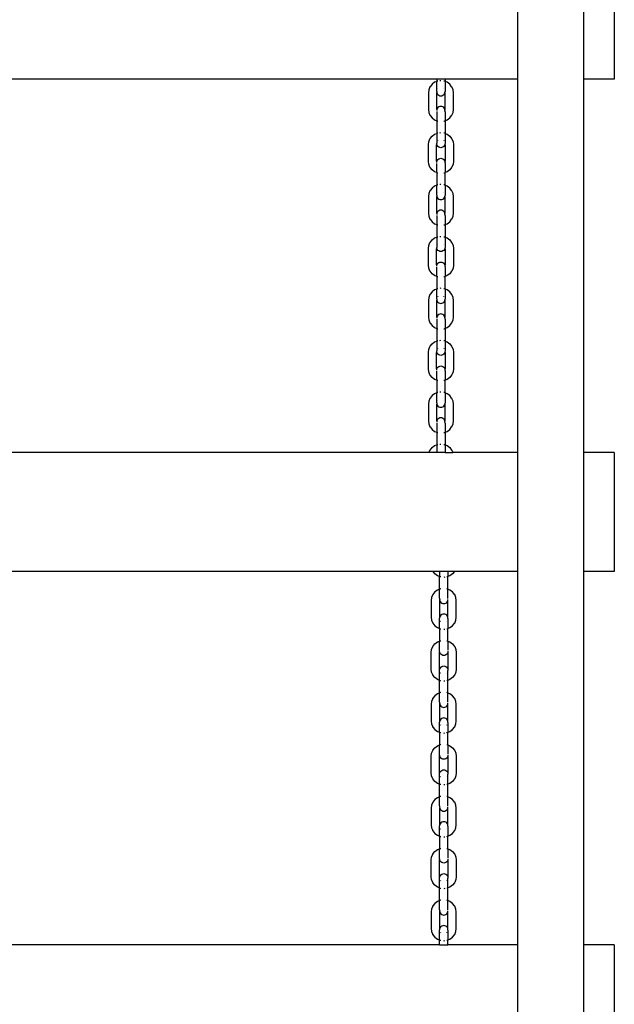
# Model space of a CAD drawing. Extents: x -193 to 207, y -335 to 265.
# Drawn here: x 7 to 52, y -110 to -35 of the extents above; entities that cross this region are included whole.
import ezdxf

# ---------------------------------------------------------------- set-up
doc = ezdxf.new("R2010")
doc.units = 0
doc.layers.get('0').update_dxf_attribs({"linetype": 'CONTINUOUS'})

msp = doc.modelspace()

# ---------------------------------------------------------------- linework, layer by layer
for p, q in [((44.643, -39.806), (44.643, -30.806)), ((49.643, -39.806), (49.643, -30.806)), ((51.953, -30.806), (51.953, -39.806)), ((38.51, -39.806), (-23.99, -39.806)), ((38.162, -40.184), (38.012, -40.373)), ((38.357, -40.04), (38.162, -40.184)), ((38.51, -39.978), (38.357, -40.04)), ((38.51, -39.806), (38.51, -39.978)), ((39.145, -39.806), (38.51, -39.806)), ((38.51, -40.726), (38.51, -39.978)), ((38.584, -39.949), (38.553, -39.961)), ((38.603, -39.947), (38.584, -39.949)), ((38.828, -39.918), (38.746, -39.928)), ((39.071, -39.949), (39.052, -39.947)), ((39.103, -39.961), (39.071, -39.949)), ((44.643, -39.806), (39.145, -39.806)), ((39.145, -39.806), (39.145, -39.978)), ((39.299, -40.04), (39.145, -39.978)), ((39.145, -39.978), (39.145, -40.748)), ((39.494, -40.184), (39.299, -40.04)), ((39.643, -40.373), (39.494, -40.184)), ((44.643, -68.038), (44.643, -39.806)), ((51.953, -39.806), (49.643, -39.806)), ((49.643, -68.038), (49.643, -39.806)), ((37.908, -40.611), (37.878, -40.829)), ((37.878, -40.829), (37.878, -42.096)), ((38.003, -40.389), (37.908, -40.611)), ((38.012, -40.373), (38.003, -40.389)), ((38.517, -40.799), (38.508, -40.869)), ((38.508, -40.869), (38.508, -42.056)), ((38.51, -40.726), (38.512, -40.737)), ((38.512, -40.737), (38.51, -40.748)), ((38.51, -40.748), (38.519, -40.788)), ((38.519, -40.788), (38.517, -40.799)), ((38.517, -40.799), (38.521, -40.83)), ((38.521, -40.83), (38.553, -40.907)), ((38.553, -40.907), (38.603, -40.972)), ((38.603, -40.523), (38.593, -40.536)), ((39.062, -40.536), (39.052, -40.523)), ((39.052, -40.972), (39.103, -40.907)), ((39.103, -40.907), (39.134, -40.83)), ((39.134, -40.83), (39.138, -40.799)), ((39.138, -40.799), (39.145, -40.748)), ((39.148, -40.869), (39.138, -40.799)), ((39.148, -42.056), (39.148, -40.869)), ((39.643, -40.373), (39.653, -40.389)), ((39.748, -40.611), (39.653, -40.389)), ((39.778, -40.829), (39.748, -40.611)), ((39.778, -42.096), (39.778, -40.829)), ((38.603, -40.972), (38.669, -41.023)), ((38.669, -41.023), (38.746, -41.054)), ((38.746, -41.054), (38.828, -41.065)), ((38.828, -41.065), (38.91, -41.054)), ((38.91, -41.054), (38.986, -41.023)), ((38.986, -41.023), (39.052, -40.972)), ((37.878, -42.096), (37.908, -42.314)), ((37.908, -42.314), (38.003, -42.536)), ((38.508, -42.056), (38.517, -42.125)), ((38.517, -42.125), (38.51, -42.176)), ((38.51, -42.252), (38.51, -42.946)), ((38.521, -42.094), (38.517, -42.125)), ((38.517, -42.125), (38.521, -42.155)), ((38.553, -42.018), (38.521, -42.094)), ((38.521, -42.155), (38.529, -42.174)), ((38.603, -41.952), (38.553, -42.018)), ((38.669, -41.902), (38.603, -41.952)), ((38.746, -41.87), (38.669, -41.902)), ((38.828, -41.859), (38.746, -41.87)), ((38.91, -41.87), (38.828, -41.859)), ((38.986, -41.902), (38.91, -41.87)), ((39.052, -41.952), (38.986, -41.902)), ((39.103, -42.018), (39.052, -41.952)), ((39.134, -42.094), (39.103, -42.018)), ((39.126, -42.174), (39.134, -42.155)), ((39.138, -42.125), (39.134, -42.094)), ((39.134, -42.155), (39.138, -42.125)), ((39.138, -42.125), (39.148, -42.056)), ((39.141, -42.145), (39.138, -42.125)), ((39.139, -42.222), (39.142, -42.202)), ((39.145, -42.262), (39.139, -42.222)), ((39.142, -42.202), (39.145, -42.198)), ((39.145, -42.198), (39.145, -42.18)), ((39.145, -42.262), (39.145, -42.946)), ((39.653, -42.536), (39.748, -42.314)), ((39.748, -42.314), (39.778, -42.096)), ((38.003, -42.536), (38.012, -42.552)), ((38.012, -42.552), (38.162, -42.74)), ((38.162, -42.74), (38.357, -42.885)), ((38.357, -42.885), (38.51, -42.946)), ((38.51, -42.946), (38.51, -43.904)), ((38.553, -42.963), (38.584, -42.975)), ((38.584, -42.975), (38.603, -42.978)), ((39.052, -42.978), (39.071, -42.975)), ((39.071, -42.975), (39.103, -42.963)), ((39.145, -42.946), (39.299, -42.885)), ((39.145, -42.946), (39.145, -43.904)), ((39.299, -42.885), (39.494, -42.74)), ((39.494, -42.74), (39.643, -42.552)), ((39.653, -42.536), (39.643, -42.552)), ((38.357, -43.965), (38.51, -43.904)), ((38.51, -43.904), (38.51, -44.652)), ((38.553, -43.887), (38.584, -43.874)), ((38.584, -43.874), (38.603, -43.872)), ((38.746, -43.854), (38.828, -43.844)), ((39.052, -43.872), (39.071, -43.874)), ((39.071, -43.874), (39.103, -43.887)), ((39.145, -43.904), (39.299, -43.965)), ((39.145, -43.904), (39.145, -44.673)), ((37.878, -44.754), (37.908, -44.536)), ((37.908, -44.536), (38.003, -44.314)), ((38.003, -44.314), (38.012, -44.298)), ((38.012, -44.298), (38.162, -44.11)), ((38.162, -44.11), (38.357, -43.965)), ((38.512, -44.662), (38.51, -44.652)), ((38.51, -44.67), (38.512, -44.662)), ((38.51, -44.67), (38.51, -44.673)), ((38.519, -44.713), (38.51, -44.673)), ((38.593, -44.462), (38.603, -44.449)), ((39.052, -44.449), (39.062, -44.462)), ((39.145, -44.673), (39.138, -44.725)), ((39.299, -43.965), (39.494, -44.11)), ((39.494, -44.11), (39.643, -44.298)), ((39.653, -44.314), (39.643, -44.298)), ((39.653, -44.314), (39.748, -44.536)), ((39.748, -44.536), (39.778, -44.754)), ((37.878, -46.021), (37.878, -44.754)), ((38.508, -44.794), (38.517, -44.725)), ((38.508, -45.981), (38.508, -44.794)), ((38.517, -44.725), (38.519, -44.713)), ((38.521, -44.756), (38.517, -44.725)), ((38.553, -44.832), (38.521, -44.756)), ((38.603, -44.898), (38.553, -44.832)), ((38.669, -44.948), (38.603, -44.898)), ((38.746, -44.98), (38.669, -44.948)), ((38.828, -44.991), (38.746, -44.98)), ((38.91, -44.98), (38.828, -44.991)), ((38.986, -44.948), (38.91, -44.98)), ((39.052, -44.898), (38.986, -44.948)), ((39.103, -44.832), (39.052, -44.898)), ((39.134, -44.756), (39.103, -44.832)), ((39.138, -44.725), (39.134, -44.756)), ((39.138, -44.725), (39.148, -44.794)), ((39.148, -44.794), (39.148, -45.981)), ((39.778, -44.754), (39.778, -46.021)), ((37.908, -46.239), (37.878, -46.021)), ((38.517, -46.051), (38.508, -45.981)), ((38.51, -46.102), (38.517, -46.051)), ((38.517, -46.051), (38.521, -46.02)), ((38.521, -46.08), (38.517, -46.051)), ((38.521, -46.02), (38.553, -45.943)), ((38.529, -46.099), (38.521, -46.08)), ((38.553, -45.943), (38.603, -45.878)), ((38.603, -45.878), (38.669, -45.827)), ((38.669, -45.827), (38.746, -45.795)), ((38.746, -45.795), (38.828, -45.785)), ((38.828, -45.785), (38.91, -45.795)), ((38.91, -45.795), (38.986, -45.827)), ((38.986, -45.827), (39.052, -45.878)), ((39.052, -45.878), (39.103, -45.943)), ((39.103, -45.943), (39.134, -46.02)), ((39.134, -46.08), (39.126, -46.099)), ((39.134, -46.02), (39.138, -46.051)), ((39.138, -46.051), (39.134, -46.08)), ((39.148, -45.981), (39.138, -46.051)), ((39.138, -46.051), (39.141, -46.071)), ((39.142, -46.128), (39.139, -46.148)), ((39.139, -46.148), (39.145, -46.187)), ((39.145, -46.124), (39.142, -46.128)), ((39.145, -46.105), (39.145, -46.124)), ((39.778, -46.021), (39.748, -46.239)), ((38.003, -46.461), (37.908, -46.239)), ((38.012, -46.477), (38.003, -46.461)), ((38.162, -46.666), (38.012, -46.477)), ((38.357, -46.81), (38.162, -46.666)), ((38.51, -46.871), (38.357, -46.81)), ((38.51, -46.871), (38.51, -46.178)), ((38.51, -46.871), (38.51, -47.83)), ((38.584, -46.901), (38.553, -46.888)), ((38.603, -46.903), (38.584, -46.901)), ((39.071, -46.901), (39.052, -46.903)), ((39.103, -46.888), (39.071, -46.901)), ((39.145, -46.187), (39.145, -46.871)), ((39.299, -46.81), (39.145, -46.871)), ((39.145, -47.83), (39.145, -46.871)), ((39.494, -46.666), (39.299, -46.81)), ((39.643, -46.477), (39.494, -46.666)), ((39.643, -46.477), (39.653, -46.461)), ((39.748, -46.239), (39.653, -46.461)), ((38.003, -48.24), (37.908, -48.462)), ((38.012, -48.224), (38.003, -48.24)), ((38.162, -48.035), (38.012, -48.224)), ((38.357, -47.891), (38.162, -48.035)), ((38.51, -47.83), (38.357, -47.891)), ((38.51, -48.577), (38.51, -47.83)), ((38.584, -47.8), (38.553, -47.813)), ((38.603, -47.798), (38.584, -47.8)), ((38.603, -48.374), (38.593, -48.387)), ((38.828, -47.769), (38.746, -47.779)), ((39.071, -47.8), (39.052, -47.798)), ((39.062, -48.387), (39.052, -48.374)), ((39.103, -47.813), (39.071, -47.8)), ((39.299, -47.891), (39.145, -47.83)), ((39.145, -47.83), (39.145, -48.599)), ((39.494, -48.035), (39.299, -47.891)), ((39.643, -48.224), (39.494, -48.035)), ((39.643, -48.224), (39.653, -48.24)), ((39.748, -48.462), (39.653, -48.24)), ((37.908, -48.462), (37.878, -48.68)), ((37.878, -48.68), (37.878, -49.947)), ((38.517, -48.65), (38.508, -48.72)), ((38.508, -48.72), (38.508, -49.907)), ((38.51, -48.577), (38.512, -48.588)), ((38.512, -48.588), (38.51, -48.599)), ((38.51, -48.599), (38.519, -48.639)), ((38.519, -48.639), (38.517, -48.65)), ((38.517, -48.65), (38.521, -48.681)), ((38.521, -48.681), (38.553, -48.758)), ((38.553, -48.758), (38.603, -48.823)), ((38.603, -48.823), (38.669, -48.874)), ((38.669, -48.874), (38.746, -48.906)), ((38.746, -48.906), (38.828, -48.916)), ((38.828, -48.916), (38.91, -48.906)), ((38.91, -48.906), (38.986, -48.874)), ((38.986, -48.874), (39.052, -48.823)), ((39.052, -48.823), (39.103, -48.758)), ((39.103, -48.758), (39.134, -48.681)), ((39.134, -48.681), (39.138, -48.65)), ((39.138, -48.65), (39.145, -48.599)), ((39.148, -48.72), (39.138, -48.65)), ((39.148, -49.907), (39.148, -48.72)), ((39.778, -48.68), (39.748, -48.462)), ((39.778, -49.947), (39.778, -48.68)), ((38.553, -49.869), (38.521, -49.945)), ((38.603, -49.803), (38.553, -49.869)), ((38.669, -49.753), (38.603, -49.803)), ((38.746, -49.721), (38.669, -49.753)), ((38.828, -49.71), (38.746, -49.721)), ((38.91, -49.721), (38.828, -49.71)), ((38.986, -49.753), (38.91, -49.721)), ((39.052, -49.803), (38.986, -49.753)), ((39.103, -49.869), (39.052, -49.803)), ((39.134, -49.945), (39.103, -49.869)), ((37.878, -49.947), (37.908, -50.165)), ((37.908, -50.165), (38.003, -50.387)), ((38.003, -50.387), (38.012, -50.403)), ((38.012, -50.403), (38.162, -50.591)), ((38.162, -50.591), (38.357, -50.736)), ((38.508, -49.907), (38.517, -49.976)), ((38.517, -49.976), (38.51, -50.027)), ((38.51, -50.103), (38.51, -50.797)), ((38.521, -49.945), (38.517, -49.976)), ((38.517, -49.976), (38.521, -50.006)), ((38.521, -50.006), (38.529, -50.025)), ((39.126, -50.025), (39.134, -50.006)), ((39.138, -49.976), (39.134, -49.945)), ((39.134, -50.006), (39.138, -49.976)), ((39.138, -49.976), (39.148, -49.907)), ((39.141, -49.996), (39.138, -49.976)), ((39.139, -50.073), (39.142, -50.053)), ((39.145, -50.113), (39.139, -50.073)), ((39.142, -50.053), (39.145, -50.049)), ((39.145, -50.049), (39.145, -50.031)), ((39.145, -50.113), (39.145, -50.797)), ((39.299, -50.736), (39.494, -50.591)), ((39.494, -50.591), (39.643, -50.403)), ((39.653, -50.387), (39.643, -50.403)), ((39.653, -50.387), (39.748, -50.165)), ((39.748, -50.165), (39.778, -49.947)), ((38.357, -50.736), (38.51, -50.797)), ((38.51, -50.797), (38.51, -51.755)), ((38.553, -50.814), (38.584, -50.826)), ((38.584, -50.826), (38.603, -50.829)), ((39.052, -50.829), (39.071, -50.826)), ((39.071, -50.826), (39.103, -50.814)), ((39.145, -50.797), (39.299, -50.736)), ((39.145, -50.797), (39.145, -51.755)), ((38.012, -52.149), (38.162, -51.961)), ((38.162, -51.961), (38.357, -51.816)), ((38.357, -51.816), (38.51, -51.755)), ((38.51, -51.755), (38.51, -52.503)), ((38.553, -51.738), (38.584, -51.726)), ((38.584, -51.726), (38.603, -51.723)), ((38.746, -51.705), (38.828, -51.695)), ((39.052, -51.723), (39.071, -51.726)), ((39.071, -51.726), (39.103, -51.738)), ((39.145, -51.755), (39.299, -51.816)), ((39.145, -51.755), (39.145, -52.524)), ((39.299, -51.816), (39.494, -51.961)), ((39.494, -51.961), (39.643, -52.149)), ((37.878, -52.605), (37.908, -52.387)), ((37.878, -53.872), (37.878, -52.605)), ((37.908, -52.387), (38.003, -52.165)), ((38.003, -52.165), (38.012, -52.149)), ((38.508, -52.645), (38.517, -52.576)), ((38.508, -53.832), (38.508, -52.645)), ((38.512, -52.513), (38.51, -52.503)), ((38.51, -52.521), (38.512, -52.513)), ((38.51, -52.521), (38.51, -52.524)), ((38.519, -52.564), (38.51, -52.524)), ((38.517, -52.576), (38.519, -52.564)), ((38.521, -52.607), (38.517, -52.576)), ((38.553, -52.683), (38.521, -52.607)), ((38.603, -52.749), (38.553, -52.683)), ((38.593, -52.313), (38.603, -52.3)), ((38.669, -52.799), (38.603, -52.749)), ((38.746, -52.831), (38.669, -52.799)), ((38.828, -52.842), (38.746, -52.831)), ((38.91, -52.831), (38.828, -52.842)), ((38.986, -52.799), (38.91, -52.831)), ((39.052, -52.749), (38.986, -52.799)), ((39.052, -52.3), (39.062, -52.313)), ((39.103, -52.683), (39.052, -52.749)), ((39.134, -52.607), (39.103, -52.683)), ((39.138, -52.576), (39.134, -52.607)), ((39.145, -52.524), (39.138, -52.576)), ((39.138, -52.576), (39.148, -52.645)), ((39.148, -52.645), (39.148, -53.832)), ((39.653, -52.165), (39.643, -52.149)), ((39.653, -52.165), (39.748, -52.387)), ((39.748, -52.387), (39.778, -52.605)), ((39.778, -52.605), (39.778, -53.872)), ((37.908, -54.09), (37.878, -53.872)), ((38.003, -54.312), (37.908, -54.09)), ((38.012, -54.328), (38.003, -54.312)), ((38.162, -54.517), (38.012, -54.328)), ((38.517, -53.902), (38.508, -53.832)), ((38.51, -53.953), (38.517, -53.902)), ((38.51, -54.722), (38.51, -54.029)), ((38.517, -53.902), (38.521, -53.871)), ((38.521, -53.932), (38.517, -53.902)), ((38.521, -53.871), (38.553, -53.794)), ((38.529, -53.95), (38.521, -53.932)), ((38.553, -53.794), (38.603, -53.729)), ((38.603, -53.729), (38.669, -53.678)), ((38.669, -53.678), (38.746, -53.646)), ((38.746, -53.646), (38.828, -53.636)), ((38.828, -53.636), (38.91, -53.646)), ((38.91, -53.646), (38.986, -53.678)), ((38.986, -53.678), (39.052, -53.729)), ((39.052, -53.729), (39.103, -53.794)), ((39.103, -53.794), (39.134, -53.871)), ((39.134, -53.932), (39.126, -53.95)), ((39.134, -53.871), (39.138, -53.902)), ((39.138, -53.902), (39.134, -53.932)), ((39.148, -53.832), (39.138, -53.902)), ((39.138, -53.902), (39.141, -53.922)), ((39.142, -53.979), (39.139, -53.999)), ((39.139, -53.999), (39.145, -54.038)), ((39.145, -53.975), (39.142, -53.979)), ((39.145, -53.956), (39.145, -53.975)), ((39.145, -54.038), (39.145, -54.722)), ((39.643, -54.328), (39.494, -54.517)), ((39.643, -54.328), (39.653, -54.312)), ((39.748, -54.09), (39.653, -54.312)), ((39.778, -53.872), (39.748, -54.09)), ((38.357, -54.661), (38.162, -54.517)), ((38.51, -54.722), (38.357, -54.661)), ((38.51, -54.722), (38.51, -55.681)), ((38.584, -54.752), (38.553, -54.74)), ((38.603, -54.754), (38.584, -54.752)), ((39.071, -54.752), (39.052, -54.754)), ((39.103, -54.74), (39.071, -54.752)), ((39.299, -54.661), (39.145, -54.722)), ((39.145, -55.681), (39.145, -54.722)), ((39.494, -54.517), (39.299, -54.661)), ((38.357, -55.742), (38.162, -55.886)), ((38.51, -55.681), (38.357, -55.742)), ((38.51, -56.428), (38.51, -55.681)), ((38.584, -55.651), (38.553, -55.664)), ((38.603, -55.649), (38.584, -55.651)), ((38.828, -55.62), (38.746, -55.631)), ((39.071, -55.651), (39.052, -55.649)), ((39.103, -55.664), (39.071, -55.651)), ((39.299, -55.742), (39.145, -55.681)), ((39.145, -55.681), (39.145, -56.45)), ((39.494, -55.886), (39.299, -55.742)), ((37.908, -56.313), (37.878, -56.531)), ((37.878, -56.531), (37.878, -57.798)), ((38.003, -56.091), (37.908, -56.313)), ((38.012, -56.075), (38.003, -56.091)), ((38.162, -55.886), (38.012, -56.075)), ((38.517, -56.501), (38.508, -56.571)), ((38.508, -56.571), (38.508, -57.758)), ((38.51, -56.428), (38.512, -56.439)), ((38.512, -56.439), (38.51, -56.45)), ((38.51, -56.45), (38.519, -56.49)), ((38.519, -56.49), (38.517, -56.501)), ((38.517, -56.501), (38.521, -56.532)), ((38.521, -56.532), (38.553, -56.609)), ((38.603, -56.225), (38.593, -56.238)), ((39.062, -56.238), (39.052, -56.225)), ((39.103, -56.609), (39.134, -56.532)), ((39.134, -56.532), (39.138, -56.501)), ((39.138, -56.501), (39.145, -56.45)), ((39.148, -56.571), (39.138, -56.501)), ((39.148, -57.758), (39.148, -56.571)), ((39.643, -56.075), (39.494, -55.886)), ((39.643, -56.075), (39.653, -56.091)), ((39.748, -56.313), (39.653, -56.091)), ((39.778, -56.531), (39.748, -56.313)), ((39.778, -57.798), (39.778, -56.531)), ((38.553, -56.609), (38.603, -56.674)), ((38.603, -56.674), (38.669, -56.725)), ((38.669, -56.725), (38.746, -56.757)), ((38.746, -56.757), (38.828, -56.767)), ((38.828, -56.767), (38.91, -56.757)), ((38.91, -56.757), (38.986, -56.725)), ((38.986, -56.725), (39.052, -56.674)), ((39.052, -56.674), (39.103, -56.609)), ((37.878, -57.798), (37.908, -58.016)), ((37.908, -58.016), (38.003, -58.238)), ((38.508, -57.758), (38.517, -57.827)), ((38.517, -57.827), (38.51, -57.878)), ((38.51, -57.954), (38.51, -58.648)), ((38.521, -57.797), (38.517, -57.827)), ((38.517, -57.827), (38.521, -57.857)), ((38.553, -57.72), (38.521, -57.797)), ((38.521, -57.857), (38.529, -57.876)), ((38.603, -57.654), (38.553, -57.72)), ((38.669, -57.604), (38.603, -57.654)), ((38.746, -57.572), (38.669, -57.604)), ((38.828, -57.561), (38.746, -57.572)), ((38.91, -57.572), (38.828, -57.561)), ((38.986, -57.604), (38.91, -57.572)), ((39.052, -57.654), (38.986, -57.604)), ((39.103, -57.72), (39.052, -57.654)), ((39.134, -57.797), (39.103, -57.72)), ((39.126, -57.876), (39.134, -57.857)), ((39.138, -57.827), (39.134, -57.797)), ((39.134, -57.857), (39.138, -57.827)), ((39.138, -57.827), (39.148, -57.758)), ((39.141, -57.847), (39.138, -57.827)), ((39.139, -57.924), (39.142, -57.904)), ((39.145, -57.964), (39.139, -57.924)), ((39.142, -57.904), (39.145, -57.9)), ((39.145, -57.9), (39.145, -57.882)), ((39.145, -57.964), (39.145, -58.648)), ((39.653, -58.238), (39.748, -58.016)), ((39.748, -58.016), (39.778, -57.798)), ((38.003, -58.238), (38.012, -58.254)), ((38.012, -58.254), (38.162, -58.442)), ((38.162, -58.442), (38.357, -58.587)), ((38.357, -58.587), (38.51, -58.648)), ((38.51, -58.648), (38.51, -59.606)), ((38.553, -58.665), (38.584, -58.678)), ((38.584, -58.678), (38.603, -58.68)), ((39.052, -58.68), (39.071, -58.678)), ((39.071, -58.678), (39.103, -58.665)), ((39.145, -58.648), (39.299, -58.587)), ((39.145, -58.648), (39.145, -59.606)), ((39.299, -58.587), (39.494, -58.442)), ((39.494, -58.442), (39.643, -58.254)), ((39.653, -58.238), (39.643, -58.254)), ((38.746, -59.556), (38.828, -59.546)), ((37.878, -60.457), (37.908, -60.238)), ((37.908, -60.238), (38.003, -60.016)), ((38.003, -60.016), (38.012, -60)), ((38.012, -60), (38.162, -59.812)), ((38.162, -59.812), (38.357, -59.667)), ((38.357, -59.667), (38.51, -59.606)), ((38.51, -59.606), (38.51, -60.354)), ((38.553, -59.589), (38.584, -59.577)), ((38.584, -59.577), (38.603, -59.574)), ((38.593, -60.164), (38.603, -60.151)), ((39.052, -59.574), (39.071, -59.577)), ((39.052, -60.151), (39.062, -60.164)), ((39.071, -59.577), (39.103, -59.589)), ((39.145, -59.606), (39.299, -59.667)), ((39.145, -59.606), (39.145, -60.375)), ((39.299, -59.667), (39.494, -59.812)), ((39.494, -59.812), (39.643, -60)), ((39.653, -60.016), (39.643, -60)), ((39.653, -60.016), (39.748, -60.238)), ((39.748, -60.238), (39.778, -60.457)), ((37.878, -61.723), (37.878, -60.457)), ((38.508, -60.496), (38.517, -60.427)), ((38.508, -61.683), (38.508, -60.496)), ((38.512, -60.364), (38.51, -60.354)), ((38.51, -60.372), (38.512, -60.364)), ((38.51, -60.372), (38.51, -60.375)), ((38.519, -60.415), (38.51, -60.375)), ((38.517, -60.427), (38.519, -60.415)), ((38.521, -60.458), (38.517, -60.427)), ((38.553, -60.534), (38.521, -60.458)), ((38.603, -60.6), (38.553, -60.534)), ((38.669, -60.65), (38.603, -60.6)), ((38.746, -60.682), (38.669, -60.65)), ((38.828, -60.693), (38.746, -60.682)), ((38.91, -60.682), (38.828, -60.693)), ((38.986, -60.65), (38.91, -60.682)), ((39.052, -60.6), (38.986, -60.65)), ((39.103, -60.534), (39.052, -60.6)), ((39.134, -60.458), (39.103, -60.534)), ((39.138, -60.427), (39.134, -60.458)), ((39.145, -60.375), (39.138, -60.427)), ((39.138, -60.427), (39.148, -60.496)), ((39.148, -60.496), (39.148, -61.683)), ((39.778, -60.457), (39.778, -61.723)), ((37.908, -61.941), (37.878, -61.723)), ((38.517, -61.753), (38.508, -61.683)), ((38.51, -61.804), (38.517, -61.753)), ((38.517, -61.753), (38.521, -61.722)), ((38.521, -61.783), (38.517, -61.753)), ((38.521, -61.722), (38.553, -61.645)), ((38.529, -61.801), (38.521, -61.783)), ((38.553, -61.645), (38.603, -61.58)), ((38.603, -61.58), (38.669, -61.529)), ((38.669, -61.529), (38.746, -61.498)), ((38.746, -61.498), (38.828, -61.487)), ((38.828, -61.487), (38.91, -61.498)), ((38.91, -61.498), (38.986, -61.529)), ((38.986, -61.529), (39.052, -61.58)), ((39.052, -61.58), (39.103, -61.645)), ((39.103, -61.645), (39.134, -61.722)), ((39.134, -61.783), (39.126, -61.801)), ((39.134, -61.722), (39.138, -61.753)), ((39.138, -61.753), (39.134, -61.783)), ((39.148, -61.683), (39.138, -61.753)), ((39.138, -61.753), (39.141, -61.773)), ((39.778, -61.723), (39.748, -61.941)), ((38.003, -62.163), (37.908, -61.941)), ((38.012, -62.179), (38.003, -62.163)), ((38.162, -62.368), (38.012, -62.179)), ((38.357, -62.512), (38.162, -62.368)), ((38.51, -62.574), (38.357, -62.512)), ((38.51, -62.574), (38.51, -61.88)), ((39.142, -61.83), (39.139, -61.85)), ((39.139, -61.85), (39.145, -61.889)), ((39.145, -61.826), (39.142, -61.83)), ((39.145, -61.808), (39.145, -61.826)), ((39.145, -61.889), (39.145, -62.574)), ((39.299, -62.512), (39.145, -62.574)), ((39.494, -62.368), (39.299, -62.512)), ((39.643, -62.179), (39.494, -62.368)), ((39.643, -62.179), (39.653, -62.163)), ((39.748, -61.941), (39.653, -62.163)), ((38.51, -62.574), (38.51, -63.532)), ((38.584, -62.603), (38.553, -62.591)), ((38.603, -62.605), (38.584, -62.603)), ((39.071, -62.603), (39.052, -62.605)), ((39.103, -62.591), (39.071, -62.603)), ((39.145, -63.532), (39.145, -62.574)), ((38.003, -63.942), (37.908, -64.164)), ((38.012, -63.926), (38.003, -63.942)), ((38.162, -63.738), (38.012, -63.926)), ((38.357, -63.593), (38.162, -63.738)), ((38.51, -63.532), (38.357, -63.593)), ((38.51, -64.279), (38.51, -63.532)), ((38.584, -63.502), (38.553, -63.515)), ((38.603, -63.5), (38.584, -63.502)), ((38.828, -63.471), (38.746, -63.482)), ((39.071, -63.502), (39.052, -63.5)), ((39.103, -63.515), (39.071, -63.502)), ((39.299, -63.593), (39.145, -63.532)), ((39.145, -63.532), (39.145, -64.301)), ((39.494, -63.738), (39.299, -63.593)), ((39.643, -63.926), (39.494, -63.738)), ((39.643, -63.926), (39.653, -63.942)), ((39.748, -64.164), (39.653, -63.942)), ((37.908, -64.164), (37.878, -64.382)), ((37.878, -64.382), (37.878, -65.649)), ((38.517, -64.352), (38.508, -64.422)), ((38.508, -64.422), (38.508, -65.609)), ((38.51, -64.279), (38.512, -64.29)), ((38.512, -64.29), (38.51, -64.301)), ((38.51, -64.301), (38.519, -64.341)), ((38.519, -64.341), (38.517, -64.352)), ((38.517, -64.352), (38.521, -64.383)), ((38.521, -64.383), (38.553, -64.46)), ((38.553, -64.46), (38.603, -64.525)), ((38.603, -64.076), (38.593, -64.089)), ((38.603, -64.525), (38.669, -64.576)), ((38.669, -64.576), (38.746, -64.608)), ((38.746, -64.608), (38.828, -64.618)), ((38.828, -64.618), (38.91, -64.608)), ((38.91, -64.608), (38.986, -64.576)), ((38.986, -64.576), (39.052, -64.525)), ((39.062, -64.089), (39.052, -64.076)), ((39.052, -64.525), (39.103, -64.46)), ((39.103, -64.46), (39.134, -64.383)), ((39.134, -64.383), (39.138, -64.352)), ((39.138, -64.352), (39.145, -64.301)), ((39.148, -64.422), (39.138, -64.352)), ((39.148, -65.609), (39.148, -64.422)), ((39.778, -64.382), (39.748, -64.164)), ((39.778, -65.649), (39.778, -64.382)), ((38.603, -65.505), (38.553, -65.571)), ((38.669, -65.455), (38.603, -65.505)), ((38.746, -65.423), (38.669, -65.455)), ((38.828, -65.412), (38.746, -65.423)), ((38.91, -65.423), (38.828, -65.412)), ((38.986, -65.455), (38.91, -65.423)), ((39.052, -65.505), (38.986, -65.455)), ((39.103, -65.571), (39.052, -65.505)), ((37.878, -65.649), (37.908, -65.867)), ((37.908, -65.867), (38.003, -66.089)), ((38.003, -66.089), (38.012, -66.105)), ((38.012, -66.105), (38.162, -66.293)), ((38.508, -65.609), (38.517, -65.678)), ((38.517, -65.678), (38.51, -65.73)), ((38.51, -65.805), (38.51, -66.499)), ((38.521, -65.648), (38.517, -65.678)), ((38.517, -65.678), (38.521, -65.708)), ((38.553, -65.571), (38.521, -65.648)), ((38.521, -65.708), (38.529, -65.727)), ((39.134, -65.648), (39.103, -65.571)), ((39.126, -65.727), (39.134, -65.708)), ((39.138, -65.678), (39.134, -65.648)), ((39.134, -65.708), (39.138, -65.678)), ((39.138, -65.678), (39.148, -65.609)), ((39.141, -65.698), (39.138, -65.678)), ((39.139, -65.775), (39.142, -65.755)), ((39.145, -65.815), (39.139, -65.775)), ((39.142, -65.755), (39.145, -65.751)), ((39.145, -65.751), (39.145, -65.733)), ((39.145, -65.815), (39.145, -66.499)), ((39.494, -66.293), (39.643, -66.105)), ((39.653, -66.089), (39.643, -66.105)), ((39.653, -66.089), (39.748, -65.867)), ((39.748, -65.867), (39.778, -65.649)), ((38.162, -66.293), (38.357, -66.438)), ((38.357, -66.438), (38.51, -66.499)), ((38.51, -66.499), (38.51, -67.457)), ((38.553, -66.516), (38.584, -66.529)), ((38.584, -66.529), (38.603, -66.531)), ((39.052, -66.531), (39.071, -66.529)), ((39.071, -66.529), (39.103, -66.516)), ((39.145, -66.499), (39.299, -66.438)), ((39.145, -66.499), (39.145, -67.457)), ((39.299, -66.438), (39.494, -66.293)), ((38.012, -67.851), (38.162, -67.663)), ((38.162, -67.663), (38.357, -67.519)), ((38.357, -67.519), (38.51, -67.457)), ((38.51, -67.457), (38.51, -68.038)), ((38.553, -67.44), (38.584, -67.428)), ((38.584, -67.428), (38.603, -67.425)), ((38.746, -67.407), (38.828, -67.397)), ((39.052, -67.425), (39.071, -67.428)), ((39.071, -67.428), (39.103, -67.44)), ((39.145, -67.457), (39.299, -67.519)), ((39.145, -67.457), (39.145, -68.038)), ((39.299, -67.519), (39.494, -67.663)), ((39.494, -67.663), (39.643, -67.851)), ((37.93, -68.038), (-23.412, -68.038)), ((37.93, -68.038), (38.003, -67.867)), ((38.51, -68.038), (37.93, -68.038)), ((38.003, -67.867), (38.012, -67.851)), ((39.145, -68.038), (38.51, -68.038)), ((38.593, -68.015), (38.603, -68.002)), ((39.052, -68.002), (39.062, -68.015)), ((39.145, -68.038), (39.723, -68.038)), ((39.653, -67.867), (39.643, -67.851)), ((39.653, -67.867), (39.723, -68.038)), ((44.643, -68.038), (39.723, -68.038)), ((44.643, -77.038), (44.643, -68.038)), ((51.953, -68.038), (49.643, -68.038)), ((49.643, -77.038), (49.643, -68.038)), ((51.953, -68.038), (51.953, -77.038)), ((38.239, -77.038), (-23.283, -77.038)), ((38.38, -77.215), (38.239, -77.038)), ((38.728, -77.038), (38.239, -77.038)), ((38.575, -77.36), (38.38, -77.215)), ((38.728, -77.421), (38.575, -77.36)), ((39.363, -77.038), (38.728, -77.038)), ((38.728, -77.038), (38.728, -77.421)), ((38.728, -78.379), (38.728, -77.421)), ((38.802, -77.451), (38.771, -77.438)), ((39.321, -77.438), (39.289, -77.451)), ((39.852, -77.038), (39.363, -77.038)), ((39.363, -77.038), (39.363, -77.421)), ((39.517, -77.36), (39.363, -77.421)), ((39.363, -78.379), (39.363, -77.421)), ((39.712, -77.215), (39.517, -77.36)), ((39.852, -77.038), (39.712, -77.215)), ((44.643, -77.038), (39.852, -77.038)), ((44.643, -105.271), (44.643, -77.038)), ((51.953, -77.038), (49.643, -77.038)), ((49.643, -105.271), (49.643, -77.038)), ((38.821, -77.453), (38.802, -77.451)), ((39.128, -77.471), (39.046, -77.482)), ((39.289, -77.451), (39.27, -77.453)), ((38.221, -78.79), (38.126, -79.012)), ((38.221, -78.79), (38.23, -78.774)), ((38.38, -78.585), (38.23, -78.774)), ((38.575, -78.441), (38.38, -78.585)), ((38.728, -78.379), (38.575, -78.441)), ((38.728, -79.064), (38.728, -78.379)), ((38.802, -78.35), (38.771, -78.362)), ((38.821, -78.347), (38.802, -78.35)), ((39.289, -78.35), (39.27, -78.347)), ((39.321, -78.362), (39.289, -78.35)), ((39.517, -78.441), (39.363, -78.379)), ((39.363, -79.073), (39.363, -78.379)), ((39.712, -78.585), (39.517, -78.441)), ((39.861, -78.774), (39.712, -78.585)), ((39.871, -78.79), (39.861, -78.774)), ((39.966, -79.012), (39.871, -78.79)), ((38.126, -79.012), (38.096, -79.23)), ((38.096, -79.23), (38.096, -80.496)), ((38.735, -79.2), (38.726, -79.27)), ((38.726, -79.27), (38.726, -80.456)), ((38.728, -79.064), (38.734, -79.103)), ((38.732, -79.123), (38.728, -79.127)), ((38.728, -79.127), (38.728, -79.145)), ((38.734, -79.103), (38.732, -79.123)), ((38.732, -79.18), (38.735, -79.2)), ((38.739, -79.17), (38.735, -79.2)), ((38.735, -79.2), (38.739, -79.231)), ((38.747, -79.152), (38.739, -79.17)), ((38.739, -79.231), (38.771, -79.307)), ((38.771, -79.307), (38.821, -79.373)), ((38.821, -79.373), (38.887, -79.424)), ((38.887, -79.424), (38.964, -79.455)), ((38.964, -79.455), (39.046, -79.466)), ((39.046, -79.466), (39.128, -79.455)), ((39.128, -79.455), (39.205, -79.424)), ((39.205, -79.424), (39.27, -79.373)), ((39.27, -79.373), (39.321, -79.307)), ((39.321, -79.307), (39.352, -79.231)), ((39.352, -79.17), (39.344, -79.152)), ((39.356, -79.2), (39.352, -79.17)), ((39.352, -79.231), (39.356, -79.2)), ((39.356, -79.2), (39.363, -79.149)), ((39.366, -79.27), (39.356, -79.2)), ((39.366, -80.456), (39.366, -79.27)), ((39.996, -79.23), (39.966, -79.012)), ((39.996, -80.496), (39.996, -79.23)), ((38.771, -80.419), (38.739, -80.495)), ((38.821, -80.353), (38.771, -80.419)), ((38.887, -80.302), (38.821, -80.353)), ((38.964, -80.271), (38.887, -80.302)), ((39.046, -80.26), (38.964, -80.271)), ((39.128, -80.271), (39.046, -80.26)), ((39.205, -80.302), (39.128, -80.271)), ((39.27, -80.353), (39.205, -80.302)), ((39.321, -80.419), (39.27, -80.353)), ((39.352, -80.495), (39.321, -80.419)), ((38.096, -80.496), (38.126, -80.714)), ((38.126, -80.714), (38.221, -80.936)), ((38.23, -80.952), (38.221, -80.936)), ((38.23, -80.952), (38.38, -81.141)), ((38.38, -81.141), (38.575, -81.285)), ((38.726, -80.456), (38.735, -80.526)), ((38.735, -80.526), (38.728, -80.577)), ((38.728, -81.347), (38.728, -80.577)), ((38.739, -80.495), (38.735, -80.526)), ((38.811, -80.789), (38.821, -80.802)), ((39.27, -80.802), (39.28, -80.789)), ((39.356, -80.526), (39.352, -80.495)), ((39.355, -80.538), (39.356, -80.526)), ((39.363, -80.577), (39.355, -80.538)), ((39.356, -80.526), (39.366, -80.456)), ((39.362, -80.588), (39.363, -80.577)), ((39.363, -80.599), (39.362, -80.588)), ((39.363, -80.599), (39.363, -81.347)), ((39.517, -81.285), (39.712, -81.141)), ((39.712, -81.141), (39.861, -80.952)), ((39.861, -80.952), (39.871, -80.936)), ((39.871, -80.936), (39.966, -80.714)), ((39.966, -80.714), (39.996, -80.496)), ((38.575, -81.285), (38.728, -81.347)), ((38.728, -81.347), (38.728, -82.305)), ((38.771, -81.364), (38.802, -81.376)), ((38.802, -81.376), (38.821, -81.379)), ((39.046, -81.407), (39.128, -81.397)), ((39.27, -81.379), (39.289, -81.376)), ((39.289, -81.376), (39.321, -81.364)), ((39.363, -81.347), (39.517, -81.285)), ((39.363, -82.305), (39.363, -81.347)), ((38.23, -82.699), (38.38, -82.511)), ((38.38, -82.511), (38.575, -82.366)), ((38.575, -82.366), (38.728, -82.305)), ((38.728, -82.989), (38.728, -82.305)), ((38.771, -82.288), (38.802, -82.275)), ((38.802, -82.275), (38.821, -82.273)), ((39.27, -82.273), (39.289, -82.275)), ((39.289, -82.275), (39.321, -82.288)), ((39.363, -82.305), (39.517, -82.366)), ((39.363, -82.305), (39.363, -82.999)), ((39.517, -82.366), (39.712, -82.511)), ((39.712, -82.511), (39.861, -82.699)), ((38.096, -83.155), (38.126, -82.937)), ((38.096, -84.422), (38.096, -83.155)), ((38.126, -82.937), (38.221, -82.715)), ((38.23, -82.699), (38.221, -82.715)), ((38.726, -83.195), (38.735, -83.126)), ((38.726, -84.382), (38.726, -83.195)), ((38.734, -83.029), (38.728, -82.989)), ((38.728, -83.052), (38.732, -83.049)), ((38.728, -83.071), (38.728, -83.052)), ((38.732, -83.049), (38.734, -83.029)), ((38.735, -83.126), (38.732, -83.106)), ((38.735, -83.126), (38.739, -83.096)), ((38.739, -83.156), (38.735, -83.126)), ((38.739, -83.096), (38.747, -83.077)), ((38.771, -83.233), (38.739, -83.156)), ((38.821, -83.299), (38.771, -83.233)), ((38.887, -83.349), (38.821, -83.299)), ((38.964, -83.381), (38.887, -83.349)), ((39.046, -83.392), (38.964, -83.381)), ((39.128, -83.381), (39.046, -83.392)), ((39.205, -83.349), (39.128, -83.381)), ((39.27, -83.299), (39.205, -83.349)), ((39.321, -83.233), (39.27, -83.299)), ((39.352, -83.156), (39.321, -83.233)), ((39.344, -83.077), (39.352, -83.096)), ((39.352, -83.096), (39.356, -83.126)), ((39.356, -83.126), (39.352, -83.156)), ((39.363, -83.074), (39.356, -83.126)), ((39.356, -83.126), (39.366, -83.195)), ((39.366, -83.195), (39.366, -84.382)), ((39.861, -82.699), (39.871, -82.715)), ((39.871, -82.715), (39.966, -82.937)), ((39.966, -82.937), (39.996, -83.155)), ((39.996, -83.155), (39.996, -84.422)), ((38.126, -84.64), (38.096, -84.422)), ((38.221, -84.862), (38.126, -84.64)), ((38.221, -84.862), (38.23, -84.878)), ((38.38, -85.066), (38.23, -84.878)), ((38.735, -84.452), (38.726, -84.382)), ((38.728, -84.503), (38.735, -84.452)), ((38.728, -85.272), (38.728, -84.503)), ((38.735, -84.452), (38.739, -84.421)), ((38.739, -84.421), (38.771, -84.344)), ((38.771, -84.344), (38.821, -84.278)), ((38.821, -84.727), (38.811, -84.715)), ((38.821, -84.278), (38.887, -84.228)), ((38.887, -84.228), (38.964, -84.196)), ((38.964, -84.196), (39.046, -84.185)), ((39.046, -84.185), (39.128, -84.196)), ((39.128, -84.196), (39.205, -84.228)), ((39.205, -84.228), (39.27, -84.278)), ((39.27, -84.278), (39.321, -84.344)), ((39.28, -84.715), (39.27, -84.727)), ((39.321, -84.344), (39.352, -84.421)), ((39.352, -84.421), (39.356, -84.452)), ((39.356, -84.452), (39.355, -84.463)), ((39.355, -84.463), (39.363, -84.503)), ((39.366, -84.382), (39.356, -84.452)), ((39.363, -84.506), (39.362, -84.514)), ((39.362, -84.514), (39.363, -84.525)), ((39.363, -84.506), (39.363, -84.503)), ((39.363, -85.272), (39.363, -84.525)), ((39.861, -84.878), (39.712, -85.066)), ((39.871, -84.862), (39.861, -84.878)), ((39.966, -84.64), (39.871, -84.862)), ((39.996, -84.422), (39.966, -84.64)), ((38.575, -85.211), (38.38, -85.066)), ((38.728, -85.272), (38.575, -85.211)), ((38.728, -86.23), (38.728, -85.272)), ((38.802, -85.302), (38.771, -85.289)), ((38.821, -85.304), (38.802, -85.302)), ((39.128, -85.322), (39.046, -85.333)), ((39.289, -85.302), (39.27, -85.304)), ((39.321, -85.289), (39.289, -85.302)), ((39.517, -85.211), (39.363, -85.272)), ((39.363, -86.23), (39.363, -85.272)), ((39.712, -85.066), (39.517, -85.211)), ((38.575, -86.292), (38.38, -86.436)), ((38.728, -86.23), (38.575, -86.292)), ((38.728, -86.915), (38.728, -86.23)), ((38.802, -86.201), (38.771, -86.213)), ((38.821, -86.198), (38.802, -86.201)), ((39.289, -86.201), (39.27, -86.198)), ((39.321, -86.213), (39.289, -86.201)), ((39.517, -86.292), (39.363, -86.23)), ((39.363, -86.924), (39.363, -86.23)), ((39.712, -86.436), (39.517, -86.292)), ((38.126, -86.863), (38.096, -87.081)), ((38.096, -87.081), (38.096, -88.347)), ((38.221, -86.641), (38.126, -86.863)), ((38.221, -86.641), (38.23, -86.625)), ((38.38, -86.436), (38.23, -86.625)), ((38.735, -87.051), (38.726, -87.121)), ((38.726, -87.121), (38.726, -88.307)), ((38.728, -86.915), (38.734, -86.954)), ((38.732, -86.974), (38.728, -86.978)), ((38.728, -86.978), (38.728, -86.996)), ((38.734, -86.954), (38.732, -86.974)), ((38.732, -87.031), (38.735, -87.051)), ((38.739, -87.021), (38.735, -87.051)), ((38.735, -87.051), (38.739, -87.082)), ((38.747, -87.003), (38.739, -87.021)), ((38.739, -87.082), (38.771, -87.158)), ((39.321, -87.158), (39.352, -87.082)), ((39.352, -87.021), (39.344, -87.003)), ((39.356, -87.051), (39.352, -87.021)), ((39.352, -87.082), (39.356, -87.051)), ((39.356, -87.051), (39.363, -87)), ((39.366, -87.121), (39.356, -87.051)), ((39.366, -88.307), (39.366, -87.121)), ((39.861, -86.625), (39.712, -86.436)), ((39.871, -86.641), (39.861, -86.625)), ((39.966, -86.863), (39.871, -86.641)), ((39.996, -87.081), (39.966, -86.863)), ((39.996, -88.347), (39.996, -87.081)), ((38.771, -87.158), (38.821, -87.224)), ((38.821, -87.224), (38.887, -87.275)), ((38.887, -87.275), (38.964, -87.306)), ((38.964, -87.306), (39.046, -87.317)), ((39.046, -87.317), (39.128, -87.306)), ((39.128, -87.306), (39.205, -87.275)), ((39.205, -87.275), (39.27, -87.224)), ((39.27, -87.224), (39.321, -87.158)), ((38.096, -88.347), (38.126, -88.566)), ((38.126, -88.566), (38.221, -88.787)), ((38.726, -88.307), (38.735, -88.377)), ((38.735, -88.377), (38.728, -88.428)), ((38.728, -89.198), (38.728, -88.428)), ((38.739, -88.346), (38.735, -88.377)), ((38.771, -88.27), (38.739, -88.346)), ((38.821, -88.204), (38.771, -88.27)), ((38.887, -88.153), (38.821, -88.204)), ((38.964, -88.122), (38.887, -88.153)), ((39.046, -88.111), (38.964, -88.122)), ((39.128, -88.122), (39.046, -88.111)), ((39.205, -88.153), (39.128, -88.122)), ((39.27, -88.204), (39.205, -88.153)), ((39.321, -88.27), (39.27, -88.204)), ((39.352, -88.346), (39.321, -88.27)), ((39.356, -88.377), (39.352, -88.346)), ((39.355, -88.389), (39.356, -88.377)), ((39.363, -88.428), (39.355, -88.389)), ((39.356, -88.377), (39.366, -88.307)), ((39.362, -88.439), (39.363, -88.428)), ((39.363, -88.45), (39.362, -88.439)), ((39.363, -88.45), (39.363, -89.198)), ((39.871, -88.787), (39.966, -88.566)), ((39.966, -88.566), (39.996, -88.347)), ((38.23, -88.803), (38.221, -88.787)), ((38.23, -88.803), (38.38, -88.992)), ((38.38, -88.992), (38.575, -89.136)), ((38.575, -89.136), (38.728, -89.198)), ((38.728, -89.198), (38.728, -90.156)), ((38.771, -89.215), (38.802, -89.227)), ((38.802, -89.227), (38.821, -89.23)), ((38.811, -88.64), (38.821, -88.653)), ((39.046, -89.258), (39.128, -89.248)), ((39.27, -88.653), (39.28, -88.64)), ((39.27, -89.23), (39.289, -89.227)), ((39.289, -89.227), (39.321, -89.215)), ((39.363, -89.198), (39.517, -89.136)), ((39.363, -90.156), (39.363, -89.198)), ((39.517, -89.136), (39.712, -88.992)), ((39.712, -88.992), (39.861, -88.803)), ((39.861, -88.803), (39.871, -88.787)), ((38.096, -91.006), (38.126, -90.788)), ((38.126, -90.788), (38.221, -90.566)), ((38.23, -90.55), (38.221, -90.566)), ((38.23, -90.55), (38.38, -90.362)), ((38.38, -90.362), (38.575, -90.217)), ((38.575, -90.217), (38.728, -90.156)), ((38.728, -90.84), (38.728, -90.156)), ((38.734, -90.88), (38.728, -90.84)), ((38.771, -90.139), (38.802, -90.126)), ((38.802, -90.126), (38.821, -90.124)), ((39.27, -90.124), (39.289, -90.126)), ((39.289, -90.126), (39.321, -90.139)), ((39.363, -90.156), (39.517, -90.217)), ((39.363, -90.156), (39.363, -90.85)), ((39.517, -90.217), (39.712, -90.362)), ((39.712, -90.362), (39.861, -90.55)), ((39.861, -90.55), (39.871, -90.566)), ((39.871, -90.566), (39.966, -90.788)), ((39.966, -90.788), (39.996, -91.006)), ((38.096, -92.273), (38.096, -91.006)), ((38.726, -91.046), (38.735, -90.977)), ((38.726, -92.233), (38.726, -91.046)), ((38.728, -90.904), (38.732, -90.9)), ((38.728, -90.922), (38.728, -90.904)), ((38.732, -90.9), (38.734, -90.88)), ((38.735, -90.977), (38.732, -90.957)), ((38.735, -90.977), (38.739, -90.947)), ((38.739, -91.007), (38.735, -90.977)), ((38.739, -90.947), (38.747, -90.928)), ((38.771, -91.084), (38.739, -91.007)), ((38.821, -91.15), (38.771, -91.084)), ((38.887, -91.2), (38.821, -91.15)), ((38.964, -91.232), (38.887, -91.2)), ((39.046, -91.243), (38.964, -91.232)), ((39.128, -91.232), (39.046, -91.243)), ((39.205, -91.2), (39.128, -91.232)), ((39.27, -91.15), (39.205, -91.2)), ((39.321, -91.084), (39.27, -91.15)), ((39.352, -91.007), (39.321, -91.084)), ((39.344, -90.928), (39.352, -90.947)), ((39.352, -90.947), (39.356, -90.977)), ((39.356, -90.977), (39.352, -91.007)), ((39.363, -90.925), (39.356, -90.977)), ((39.356, -90.977), (39.366, -91.046)), ((39.366, -91.046), (39.366, -92.233)), ((39.996, -91.006), (39.996, -92.273)), ((38.126, -92.491), (38.096, -92.273)), ((38.735, -92.303), (38.726, -92.233)), ((38.728, -92.354), (38.735, -92.303)), ((38.735, -92.303), (38.739, -92.272)), ((38.739, -92.272), (38.771, -92.195)), ((38.771, -92.195), (38.821, -92.129)), ((38.821, -92.129), (38.887, -92.079)), ((38.887, -92.079), (38.964, -92.047)), ((38.964, -92.047), (39.046, -92.036)), ((39.046, -92.036), (39.128, -92.047)), ((39.128, -92.047), (39.205, -92.079)), ((39.205, -92.079), (39.27, -92.129)), ((39.27, -92.129), (39.321, -92.195)), ((39.321, -92.195), (39.352, -92.272)), ((39.352, -92.272), (39.356, -92.303)), ((39.356, -92.303), (39.355, -92.314)), ((39.355, -92.314), (39.363, -92.354)), ((39.366, -92.233), (39.356, -92.303)), ((39.996, -92.273), (39.966, -92.491)), ((38.221, -92.713), (38.126, -92.491)), ((38.221, -92.713), (38.23, -92.729)), ((38.38, -92.917), (38.23, -92.729)), ((38.575, -93.062), (38.38, -92.917)), ((38.728, -93.123), (38.575, -93.062)), ((38.728, -93.123), (38.728, -92.354)), ((38.821, -92.578), (38.811, -92.566)), ((39.28, -92.566), (39.27, -92.578)), ((39.363, -92.357), (39.362, -92.365)), ((39.362, -92.365), (39.363, -92.376)), ((39.363, -92.357), (39.363, -92.354)), ((39.363, -93.123), (39.363, -92.376)), ((39.517, -93.062), (39.363, -93.123)), ((39.712, -92.917), (39.517, -93.062)), ((39.861, -92.729), (39.712, -92.917)), ((39.871, -92.713), (39.861, -92.729)), ((39.966, -92.491), (39.871, -92.713)), ((38.728, -94.081), (38.728, -93.123)), ((38.802, -93.153), (38.771, -93.14)), ((38.821, -93.155), (38.802, -93.153)), ((39.128, -93.173), (39.046, -93.184)), ((39.289, -93.153), (39.27, -93.155)), ((39.321, -93.14), (39.289, -93.153)), ((39.363, -94.081), (39.363, -93.123)), ((38.221, -94.492), (38.126, -94.714)), ((38.221, -94.492), (38.23, -94.476)), ((38.38, -94.287), (38.23, -94.476)), ((38.575, -94.143), (38.38, -94.287)), ((38.728, -94.081), (38.575, -94.143)), ((38.728, -94.766), (38.728, -94.081)), ((38.802, -94.052), (38.771, -94.064)), ((38.821, -94.049), (38.802, -94.052)), ((39.289, -94.052), (39.27, -94.049)), ((39.321, -94.064), (39.289, -94.052)), ((39.517, -94.143), (39.363, -94.081)), ((39.363, -94.775), (39.363, -94.081)), ((39.712, -94.287), (39.517, -94.143)), ((39.861, -94.476), (39.712, -94.287)), ((39.871, -94.492), (39.861, -94.476)), ((39.966, -94.714), (39.871, -94.492)), ((38.126, -94.714), (38.096, -94.932)), ((38.096, -94.932), (38.096, -96.198)), ((38.735, -94.902), (38.726, -94.972)), ((38.726, -94.972), (38.726, -96.159)), ((38.728, -94.766), (38.734, -94.805)), ((38.732, -94.825), (38.728, -94.829)), ((38.728, -94.829), (38.728, -94.847)), ((38.734, -94.805), (38.732, -94.825)), ((38.732, -94.882), (38.735, -94.902)), ((38.739, -94.872), (38.735, -94.902)), ((38.735, -94.902), (38.739, -94.933)), ((38.747, -94.854), (38.739, -94.872)), ((38.739, -94.933), (38.771, -95.009)), ((38.771, -95.009), (38.821, -95.075)), ((38.821, -95.075), (38.887, -95.126)), ((38.887, -95.126), (38.964, -95.157)), ((38.964, -95.157), (39.046, -95.168)), ((39.046, -95.168), (39.128, -95.157)), ((39.128, -95.157), (39.205, -95.126)), ((39.205, -95.126), (39.27, -95.075)), ((39.27, -95.075), (39.321, -95.009)), ((39.321, -95.009), (39.352, -94.933)), ((39.352, -94.872), (39.344, -94.854)), ((39.356, -94.902), (39.352, -94.872)), ((39.352, -94.933), (39.356, -94.902)), ((39.356, -94.902), (39.363, -94.851)), ((39.366, -94.972), (39.356, -94.902)), ((39.366, -96.159), (39.366, -94.972)), ((39.996, -94.932), (39.966, -94.714)), ((39.996, -96.198), (39.996, -94.932)), ((38.821, -96.055), (38.771, -96.121)), ((38.887, -96.005), (38.821, -96.055)), ((38.964, -95.973), (38.887, -96.005)), ((39.046, -95.962), (38.964, -95.973)), ((39.128, -95.973), (39.046, -95.962)), ((39.205, -96.005), (39.128, -95.973)), ((39.27, -96.055), (39.205, -96.005)), ((39.321, -96.121), (39.27, -96.055)), ((38.096, -96.198), (38.126, -96.417)), ((38.126, -96.417), (38.221, -96.638)), ((38.23, -96.655), (38.221, -96.638)), ((38.23, -96.655), (38.38, -96.843)), ((38.726, -96.159), (38.735, -96.228)), ((38.735, -96.228), (38.728, -96.279)), ((38.728, -97.049), (38.728, -96.279)), ((38.739, -96.197), (38.735, -96.228)), ((38.771, -96.121), (38.739, -96.197)), ((38.811, -96.491), (38.821, -96.504)), ((39.27, -96.504), (39.28, -96.491)), ((39.352, -96.197), (39.321, -96.121)), ((39.356, -96.228), (39.352, -96.197)), ((39.355, -96.24), (39.356, -96.228)), ((39.363, -96.279), (39.355, -96.24)), ((39.356, -96.228), (39.366, -96.159)), ((39.362, -96.291), (39.363, -96.279)), ((39.363, -96.301), (39.362, -96.291)), ((39.363, -96.301), (39.363, -97.049)), ((39.712, -96.843), (39.861, -96.655)), ((39.861, -96.655), (39.871, -96.638)), ((39.871, -96.638), (39.966, -96.417)), ((39.966, -96.417), (39.996, -96.198)), ((38.38, -96.843), (38.575, -96.987)), ((38.575, -96.987), (38.728, -97.049)), ((38.728, -97.049), (38.728, -98.007)), ((38.771, -97.066), (38.802, -97.078)), ((38.802, -97.078), (38.821, -97.081)), ((39.046, -97.109), (39.128, -97.099)), ((39.27, -97.081), (39.289, -97.078)), ((39.289, -97.078), (39.321, -97.066)), ((39.363, -97.049), (39.517, -96.987)), ((39.363, -98.007), (39.363, -97.049)), ((39.517, -96.987), (39.712, -96.843)), ((38.23, -98.401), (38.38, -98.213)), ((38.38, -98.213), (38.575, -98.068)), ((38.575, -98.068), (38.728, -98.007)), ((38.728, -98.691), (38.728, -98.007)), ((38.771, -97.99), (38.802, -97.977)), ((38.802, -97.977), (38.821, -97.975)), ((39.27, -97.975), (39.289, -97.977)), ((39.289, -97.977), (39.321, -97.99)), ((39.363, -98.007), (39.517, -98.068)), ((39.363, -98.007), (39.363, -98.701)), ((39.517, -98.068), (39.712, -98.213)), ((39.712, -98.213), (39.861, -98.401)), ((38.096, -98.857), (38.126, -98.639)), ((38.096, -100.124), (38.096, -98.857)), ((38.126, -98.639), (38.221, -98.417)), ((38.23, -98.401), (38.221, -98.417)), ((38.726, -98.897), (38.735, -98.828)), ((38.726, -100.084), (38.726, -98.897)), ((38.734, -98.731), (38.728, -98.691)), ((38.728, -98.755), (38.732, -98.751)), ((38.728, -98.773), (38.728, -98.755)), ((38.732, -98.751), (38.734, -98.731)), ((38.735, -98.828), (38.732, -98.808)), ((38.735, -98.828), (38.739, -98.798)), ((38.739, -98.858), (38.735, -98.828)), ((38.739, -98.798), (38.747, -98.779)), ((38.771, -98.935), (38.739, -98.858)), ((38.821, -99.001), (38.771, -98.935)), ((38.887, -99.051), (38.821, -99.001)), ((39.27, -99.001), (39.205, -99.051)), ((39.321, -98.935), (39.27, -99.001)), ((39.352, -98.858), (39.321, -98.935)), ((39.344, -98.779), (39.352, -98.798)), ((39.352, -98.798), (39.356, -98.828)), ((39.356, -98.828), (39.352, -98.858)), ((39.363, -98.776), (39.356, -98.828)), ((39.356, -98.828), (39.366, -98.897)), ((39.366, -98.897), (39.366, -100.084)), ((39.861, -98.401), (39.871, -98.417)), ((39.871, -98.417), (39.966, -98.639)), ((39.966, -98.639), (39.996, -98.857)), ((39.996, -98.857), (39.996, -100.124)), ((38.964, -99.083), (38.887, -99.051)), ((39.046, -99.094), (38.964, -99.083)), ((39.128, -99.083), (39.046, -99.094)), ((39.205, -99.051), (39.128, -99.083)), ((38.126, -100.342), (38.096, -100.124)), ((38.221, -100.564), (38.126, -100.342)), ((38.735, -100.154), (38.726, -100.084)), ((38.728, -100.205), (38.735, -100.154)), ((38.728, -100.974), (38.728, -100.205)), ((38.735, -100.154), (38.739, -100.123)), ((38.739, -100.123), (38.771, -100.046)), ((38.771, -100.046), (38.821, -99.981)), ((38.821, -100.43), (38.811, -100.417)), ((38.821, -99.981), (38.887, -99.93)), ((38.887, -99.93), (38.964, -99.898)), ((38.964, -99.898), (39.046, -99.888)), ((39.046, -99.888), (39.128, -99.898)), ((39.128, -99.898), (39.205, -99.93)), ((39.205, -99.93), (39.27, -99.981)), ((39.27, -99.981), (39.321, -100.046)), ((39.28, -100.417), (39.27, -100.43)), ((39.321, -100.046), (39.352, -100.123)), ((39.352, -100.123), (39.356, -100.154)), ((39.356, -100.154), (39.355, -100.165)), ((39.355, -100.165), (39.363, -100.205)), ((39.366, -100.084), (39.356, -100.154)), ((39.363, -100.208), (39.362, -100.216)), ((39.362, -100.216), (39.363, -100.227)), ((39.363, -100.208), (39.363, -100.205)), ((39.363, -100.974), (39.363, -100.227)), ((39.966, -100.342), (39.871, -100.564)), ((39.996, -100.124), (39.966, -100.342)), ((38.221, -100.564), (38.23, -100.58)), ((38.38, -100.768), (38.23, -100.58)), ((38.575, -100.913), (38.38, -100.768)), ((38.728, -100.974), (38.575, -100.913)), ((38.728, -101.932), (38.728, -100.974)), ((38.802, -101.004), (38.771, -100.991)), ((38.821, -101.006), (38.802, -101.004)), ((39.128, -101.024), (39.046, -101.035)), ((39.289, -101.004), (39.27, -101.006)), ((39.321, -100.991), (39.289, -101.004)), ((39.517, -100.913), (39.363, -100.974)), ((39.363, -101.932), (39.363, -100.974)), ((39.712, -100.768), (39.517, -100.913)), ((39.861, -100.58), (39.712, -100.768)), ((39.871, -100.564), (39.861, -100.58)), ((38.575, -101.994), (38.38, -102.138)), ((38.728, -101.932), (38.575, -101.994)), ((38.728, -102.617), (38.728, -101.932)), ((38.802, -101.903), (38.771, -101.915)), ((38.821, -101.9), (38.802, -101.903)), ((39.289, -101.903), (39.27, -101.9)), ((39.321, -101.915), (39.289, -101.903)), ((39.517, -101.994), (39.363, -101.932)), ((39.363, -102.626), (39.363, -101.932)), ((39.712, -102.138), (39.517, -101.994)), ((38.126, -102.565), (38.096, -102.783)), ((38.221, -102.343), (38.126, -102.565)), ((38.221, -102.343), (38.23, -102.327)), ((38.38, -102.138), (38.23, -102.327)), ((38.735, -102.753), (38.726, -102.823)), ((38.728, -102.617), (38.734, -102.656)), ((38.732, -102.676), (38.728, -102.68)), ((38.728, -102.68), (38.728, -102.698)), ((38.734, -102.656), (38.732, -102.676)), ((38.732, -102.733), (38.735, -102.753)), ((38.739, -102.723), (38.735, -102.753)), ((38.735, -102.753), (38.739, -102.784)), ((38.747, -102.705), (38.739, -102.723)), ((39.352, -102.723), (39.344, -102.705)), ((39.356, -102.753), (39.352, -102.723)), ((39.352, -102.784), (39.356, -102.753)), ((39.356, -102.753), (39.363, -102.702)), ((39.366, -102.823), (39.356, -102.753)), ((39.861, -102.327), (39.712, -102.138)), ((39.871, -102.343), (39.861, -102.327)), ((39.966, -102.565), (39.871, -102.343)), ((39.996, -102.783), (39.966, -102.565)), ((38.096, -102.783), (38.096, -104.049)), ((38.726, -102.823), (38.726, -104.01)), ((38.739, -102.784), (38.771, -102.86)), ((38.771, -102.86), (38.821, -102.926)), ((38.821, -102.926), (38.887, -102.977)), ((38.887, -102.977), (38.964, -103.008)), ((38.964, -103.008), (39.046, -103.019)), ((39.046, -103.019), (39.128, -103.008)), ((39.128, -103.008), (39.205, -102.977)), ((39.205, -102.977), (39.27, -102.926)), ((39.27, -102.926), (39.321, -102.86)), ((39.321, -102.86), (39.352, -102.784)), ((39.366, -104.01), (39.366, -102.823)), ((39.996, -104.049), (39.996, -102.783)), ((38.096, -104.049), (38.126, -104.268)), ((38.726, -104.01), (38.735, -104.079)), ((38.735, -104.079), (38.728, -104.131)), ((38.728, -104.9), (38.728, -104.131)), ((38.739, -104.048), (38.735, -104.079)), ((38.771, -103.972), (38.739, -104.048)), ((38.821, -103.906), (38.771, -103.972)), ((38.887, -103.856), (38.821, -103.906)), ((38.964, -103.824), (38.887, -103.856)), ((39.046, -103.813), (38.964, -103.824)), ((39.128, -103.824), (39.046, -103.813)), ((39.205, -103.856), (39.128, -103.824)), ((39.27, -103.906), (39.205, -103.856)), ((39.321, -103.972), (39.27, -103.906)), ((39.352, -104.048), (39.321, -103.972)), ((39.356, -104.079), (39.352, -104.048)), ((39.355, -104.091), (39.356, -104.079)), ((39.363, -104.131), (39.355, -104.091)), ((39.356, -104.079), (39.366, -104.01)), ((39.362, -104.142), (39.363, -104.131)), ((39.363, -104.152), (39.362, -104.142)), ((39.363, -104.152), (39.363, -104.9)), ((39.966, -104.268), (39.996, -104.049)), ((38.126, -104.268), (38.221, -104.49)), ((38.23, -104.506), (38.221, -104.49)), ((38.23, -104.506), (38.38, -104.694)), ((38.38, -104.694), (38.575, -104.839)), ((38.575, -104.839), (38.728, -104.9)), ((38.728, -105.271), (38.728, -104.9)), ((38.771, -104.917), (38.802, -104.929)), ((38.802, -104.929), (38.821, -104.932)), ((38.811, -104.342), (38.821, -104.355)), ((39.046, -104.96), (39.128, -104.95)), ((39.27, -104.355), (39.28, -104.342)), ((39.27, -104.932), (39.289, -104.929)), ((39.289, -104.929), (39.321, -104.917)), ((39.363, -104.9), (39.517, -104.839)), ((39.363, -105.271), (39.363, -104.9)), ((39.517, -104.839), (39.712, -104.694)), ((39.712, -104.694), (39.861, -104.506)), ((39.861, -104.506), (39.871, -104.49)), ((39.871, -104.49), (39.966, -104.268)), ((38.728, -105.271), (-23.772, -105.271)), ((38.728, -105.271), (39.363, -105.271)), ((44.643, -105.271), (39.363, -105.271)), ((44.643, -114.271), (44.643, -105.271)), ((51.953, -105.271), (49.643, -105.271)), ((49.643, -114.271), (49.643, -105.271)), ((51.953, -105.271), (51.953, -114.271))]:
    msp.add_line(p, q)

doc.saveas('drawing.dxf')
